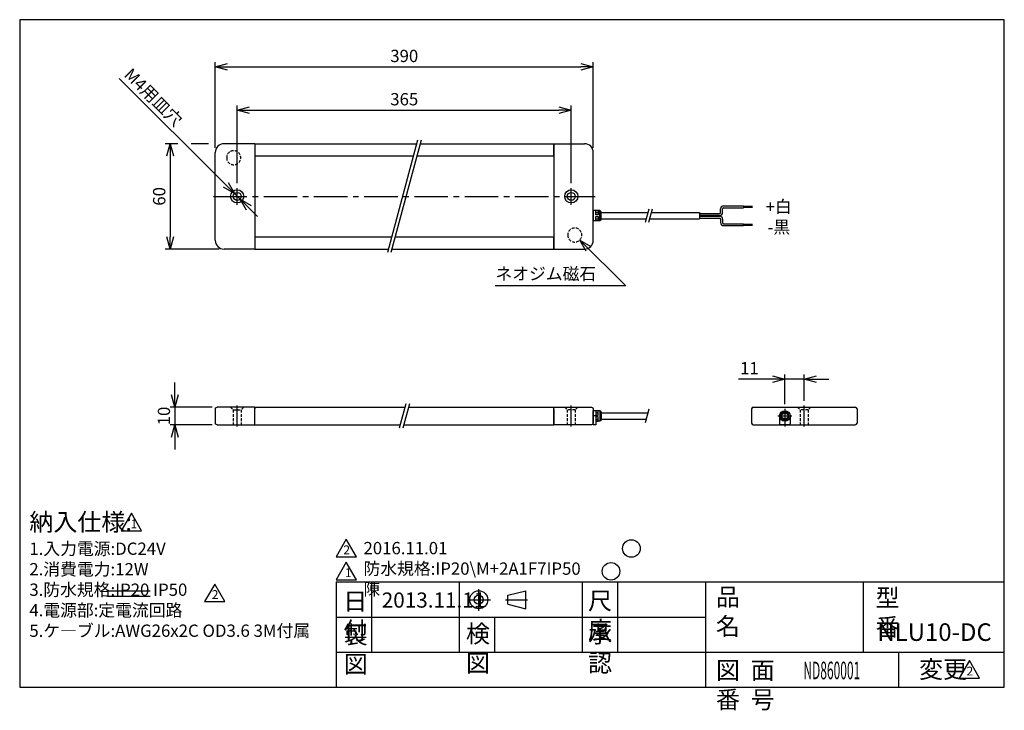
# Model space of a CAD drawing. Units: millimetres. Extents: x 0 to 560, y -13 to 380.
import ezdxf

# ---------------------------------------------------------------- set-up
doc = ezdxf.new("R2010")
doc.units = ezdxf.units.MM
doc.header["$PDMODE"] = 3
doc.linetypes.add('CENTER2', pattern=[28.575, 19.05, -3.175, 3.175, -3.175])
doc.linetypes.add('HIDDEN2', pattern=[4.7625, 3.175, -1.5875])
for name, color, linetype in [('bowel', 4, 'HIDDEN2'), ('center', 1, 'CENTER2'), ('contour', 2, 'Continuous'), ('dim', 3, 'Continuous'), ('mark', 6, 'Continuous'), ('section', 5, 'Continuous')]:
    doc.layers.add(name, color=color, linetype=linetype)
doc.layers.add('frame', color=9, linetype='Continuous', lineweight=30)
doc.styles.add('JL', font='MS Mincho.ttf', dxfattribs={"width": 0.5, "height": 10})
doc.styles.get("Standard").update_dxf_attribs({"font": 'txt.shx', "bigfont": 'bigfont.shx'})
doc.dimstyles.get("Standard").update_dxf_attribs({"dimscale": 2, "dimtxt": 3.5, "dimasz": 3.5, "dimexe": 1.35, "dimexo": 1.35, "dimgap": 1.35, "dimtad": 1, "dimdsep": 46, "dimtxsty": 'Standard', "dimblk": 'OPEN30', "dimcen": 0.09, "dimclrd": 256, "dimclre": 256, "dimclrt": 3, "dimazin": 2, "dimtfac": 1, "dimtmove": 0, "dimatfit": 3, "dimldrblk": 'OPEN30', "dimfxl": 1, "dimtolj": 1, "dimtzin": 0, "dimarcsym": 0})

# ---------------------------------------------------------------- blocks, each defined once
blk = doc.blocks.new('_Open30')
at = {"color": 0, "linetype": 'ByBlock', "lineweight": -2}
for p, q in [((-1, 0.268), (0, 0)), ((0, 0), (-1, -0.268)), ((0, 0), (-1, 0))]:
    blk.add_line(p, q, dxfattribs=at)
blk = doc.blocks.new('*D27')
at = {"layer": 'Defpoints', "color": 0, "transparency": 16777216}
for p in [(313.72, 328.53), (123.72, 284.17), (313.72, 284.17)]:
    blk.add_point(p, dxfattribs=at)
at = {"layer": 'mark', "lineweight": -2, "transparency": 16777216}
for p, q in [((123.72, 286.87), (123.72, 331.23)), ((313.72, 286.87), (313.72, 331.23)), ((130.72, 328.53), (306.72, 328.53))]:
    blk.add_line(p, q, dxfattribs=at)
at = {"layer": 'mark', "lineweight": -2, "transparency": 16777216, "xscale": 7, "yscale": 7, "zscale": 7, "rotation": 180}
blk.add_blockref('_Open30', (123.72, 328.53), dxfattribs=at)
at = {"layer": 'mark', "lineweight": -2, "transparency": 16777216, "xscale": 7, "yscale": 7, "zscale": 7}
blk.add_blockref('_Open30', (313.72, 328.53), dxfattribs=at)
at = {"layer": 'mark', "color": 3, "transparency": 16777216, "insert": (218.72, 334.73), "char_height": 7, "attachment_point": 5}
blk.add_mtext('\\A1;365', dxfattribs=at)
blk = doc.blocks.new('*D28')
at = {"layer": 'Defpoints', "color": 0, "transparency": 16777216}
for p in [(116.22, 309.42), (85.53, 249.42), (116.22, 249.42)]:
    blk.add_point(p, dxfattribs=at)
at = {"layer": 'mark', "lineweight": -2, "transparency": 16777216}
for p, q in [((89.97, 309.42), (82.83, 309.42)), ((107.47, 309.42), (97.47, 309.42)), ((85.53, 302.42), (85.53, 256.42)), ((113.52, 249.42), (82.83, 249.42))]:
    blk.add_line(p, q, dxfattribs=at)
at = {"layer": 'mark', "lineweight": -2, "transparency": 16777216, "xscale": 7, "yscale": 7, "zscale": 7}
for p, rotation in [((85.53, 309.42), 90), ((85.53, 249.42), 270)]:
    blk.add_blockref('_Open30', p, dxfattribs=dict(at, rotation=rotation))
at = {"layer": 'mark', "color": 3, "transparency": 16777216, "insert": (79.33, 279.42), "char_height": 7, "attachment_point": 5, "rotation": 90}
blk.add_mtext('\\A1;60', dxfattribs=at)
blk = doc.blocks.new('*D29')
at = {"layer": 'Defpoints', "color": 0, "transparency": 16777216}
for p in [(112.22, 159.42), (88.23, 149.42), (112.22, 149.42)]:
    blk.add_point(p, dxfattribs=at)
at = {"layer": 'mark', "lineweight": -2, "transparency": 16777216}
for p, q in [((88.23, 166.42), (88.23, 173.42)), ((109.52, 159.42), (85.53, 159.42)), ((88.23, 159.42), (88.23, 149.42)), ((109.52, 149.42), (85.53, 149.42)), ((88.23, 142.42), (88.23, 135.42))]:
    blk.add_line(p, q, dxfattribs=at)
at = {"layer": 'mark', "lineweight": -2, "transparency": 16777216, "xscale": 7, "yscale": 7, "zscale": 7}
for p, rotation in [((88.23, 159.42), 270), ((88.23, 149.42), 90)]:
    blk.add_blockref('_Open30', p, dxfattribs=dict(at, rotation=rotation))
at = {"layer": 'mark', "color": 3, "transparency": 16777216, "insert": (82.03, 154.42), "char_height": 7, "attachment_point": 5, "rotation": 90}
blk.add_mtext('\\A1;10', dxfattribs=at)
blk = doc.blocks.new('*D30')
at = {"layer": 'Defpoints', "color": 0, "transparency": 16777216}
for p in [(326.22, 353.17), (111.22, 304.42), (326.22, 304.42)]:
    blk.add_point(p, dxfattribs=at)
at = {"layer": 'mark', "lineweight": -2, "transparency": 16777216}
for p, q in [((111.22, 307.12), (111.22, 355.87)), ((118.22, 353.17), (319.22, 353.17)), ((326.22, 307.12), (326.22, 355.87))]:
    blk.add_line(p, q, dxfattribs=at)
at = {"layer": 'mark', "lineweight": -2, "transparency": 16777216, "xscale": 7, "yscale": 7, "zscale": 7, "rotation": 180}
blk.add_blockref('_Open30', (111.22, 353.17), dxfattribs=at)
at = {"layer": 'mark', "lineweight": -2, "transparency": 16777216, "xscale": 7, "yscale": 7, "zscale": 7}
blk.add_blockref('_Open30', (326.22, 353.17), dxfattribs=at)
at = {"layer": 'mark', "color": 3, "transparency": 16777216, "insert": (218.72, 359.37), "char_height": 7, "attachment_point": 5}
blk.add_mtext('\\A1;390', dxfattribs=at)
blk = doc.blocks.new('*D31')
at = {"layer": 'Defpoints', "color": 0, "transparency": 16777216}
for p in [(122.13, 281.01), (125.31, 277.83)]:
    blk.add_point(p, dxfattribs=at)
at = {"layer": 'mark', "lineweight": -2, "transparency": 16777216}
for p, q in [((56.54, 346.6), (117.18, 285.96)), ((125.31, 277.83), (122.13, 281.01)), ((130.26, 272.88), (135.21, 267.93))]:
    blk.add_line(p, q, dxfattribs=at)
at = {"layer": 'mark', "lineweight": -2, "transparency": 16777216, "xscale": 7, "yscale": 7, "zscale": 7}
for p, rotation in [((122.13, 281.01), 315), ((125.31, 277.83), 135)]:
    blk.add_blockref('_Open30', p, dxfattribs=dict(at, rotation=rotation))
at = {"layer": 'mark', "color": 3, "transparency": 16777216, "insert": (76.03, 335.88), "char_height": 7, "attachment_point": 5, "rotation": 315}
blk.add_mtext('\\A1;M4用皿穴', dxfattribs=at)
blk = doc.blocks.new('*D32')
at = {"layer": 'Defpoints', "color": 0, "transparency": 16777216}
for p in [(435.22, 175.42), (435.22, 158.42), (446.22, 160.42)]:
    blk.add_point(p, dxfattribs=at)
at = {"layer": 'mark', "lineweight": -2, "transparency": 16777216}
for p, q in [((428.22, 175.42), (408.82, 175.42)), ((435.22, 161.12), (435.22, 178.12)), ((446.22, 175.42), (435.22, 175.42)), ((446.22, 163.12), (446.22, 178.12)), ((453.22, 175.42), (460.22, 175.42))]:
    blk.add_line(p, q, dxfattribs=at)
at = {"layer": 'mark', "lineweight": -2, "transparency": 16777216, "xscale": 7, "yscale": 7, "zscale": 7}
blk.add_blockref('_Open30', (435.22, 175.42), dxfattribs=at)
at = {"layer": 'mark', "lineweight": -2, "transparency": 16777216, "xscale": 7, "yscale": 7, "zscale": 7, "rotation": 180}
blk.add_blockref('_Open30', (446.22, 175.42), dxfattribs=at)
at = {"layer": 'mark', "color": 3, "transparency": 16777216, "insert": (415.02, 181.62), "char_height": 7, "attachment_point": 5}
blk.add_mtext('\\A1;11', dxfattribs=at)

msp = doc.modelspace()

# ---------------------------------------------------------------- linework, layer by layer
for p, q in [((261.084, 43.431), (261.084, 55.782)), ((277.712, 47.251), (277.712, 52.367)), ((287.945, 44.693), (287.945, 54.926)), ((254.69, 49.809), (267.859, 49.809)), ((276.239, 49.809), (288.863, 49.809)), ((277.712, 47.251), (287.945, 44.693))]:
    msp.add_line(p, q)
at = {"ltscale": 5}
msp.add_line((277.712, 52.367), (287.945, 54.926), dxfattribs=at)
for radius in [5.116, 2.558]:
    msp.add_circle((261.084, 49.809), radius)
at = {"layer": 'bowel', "ltscale": 0.5}
for p, q in [((119.969, 159.416), (121.469, 157.916)), ((121.469, 157.916), (121.469, 149.416)), ((121.469, 157.916), (125.969, 157.916)), ((127.469, 159.416), (125.969, 157.916)), ((125.969, 157.916), (125.969, 149.416)), ((309.969, 159.416), (311.469, 157.916)), ((315.969, 157.916), (311.469, 157.916)), ((311.469, 157.916), (311.469, 149.416)), ((317.469, 159.416), (315.969, 157.916)), ((315.969, 157.916), (315.969, 149.416)), ((442.469, 159.416), (443.969, 157.916)), ((448.469, 157.916), (443.969, 157.916)), ((443.969, 157.916), (443.969, 149.416)), ((449.969, 159.416), (448.469, 157.916)), ((448.469, 157.916), (448.469, 149.416))]:
    msp.add_line(p, q, dxfattribs=at)
at = {"layer": 'bowel', "ltscale": 0.5, "extrusion": (0, -2e-16, -1)}
for centre in [(-121.719, 301.416), (-315.719, 257.416)]:
    msp.add_circle(centre, 4, dxfattribs=at)
at = {"layer": 'center'}
for p, q in [((123.719, 274.666), (123.719, 284.166)), ((313.719, 274.666), (313.719, 284.166)), ((110.219, 279.416), (327.219, 279.416)), ((123.719, 148.416), (123.719, 160.416)), ((313.719, 148.416), (313.719, 160.416)), ((435.219, 158.416), (435.219, 148.416)), ((446.219, 148.416), (446.219, 160.416)), ((431.219, 154.416), (439.219, 154.416))]:
    msp.add_line(p, q, dxfattribs=at)
at = {"layer": 'contour'}
for p, q in [((133.719, 309.416), (116.219, 309.416)), ((133.719, 309.416), (225.758, 309.416)), ((133.719, 309.416), (133.719, 308.416)), ((133.719, 309.416), (133.719, 308.416)), ((133.719, 308.416), (133.719, 302.416)), ((133.719, 308.416), (133.719, 250.416)), ((227.758, 309.416), (303.719, 309.416)), ((303.719, 308.416), (303.719, 309.416)), ((303.719, 309.416), (303.719, 308.416)), ((303.719, 309.416), (321.219, 309.416)), ((303.719, 302.416), (303.719, 308.416)), ((303.719, 308.416), (303.719, 250.416)), ((111.219, 254.416), (111.219, 304.416)), ((133.719, 302.416), (223.882, 302.416)), ((225.882, 302.416), (303.719, 302.416)), ((326.219, 254.416), (326.219, 304.416)), ((326.219, 271.416), (326.219, 265.416)), ((327.719, 271.416), (326.219, 271.416)), ((330.019, 271.416), (327.719, 271.416)), ((327.719, 271.374), (329.019, 271.374)), ((327.719, 268.916), (327.719, 271.374)), ((327.719, 270.216), (329.019, 270.216)), ((329.019, 268.916), (327.719, 268.916)), ((329.019, 271.374), (329.019, 268.916)), ((330.019, 265.416), (330.019, 271.416)), ((330.719, 270.716), (330.019, 271.416)), ((330.719, 266.116), (330.719, 270.716)), ((330.719, 270.216), (357.201, 270.216)), ((359.201, 270.216), (386.719, 270.216)), ((386.719, 270.216), (386.719, 266.616)), ((386.719, 269.766), (398.069, 269.766)), ((398.669, 270.366), (398.669, 272.366)), ((399.769, 270.366), (399.769, 272.366)), ((400.369, 274.066), (411.719, 274.066)), ((400.369, 272.966), (411.719, 272.966)), ((411.719, 274.066), (411.719, 272.966)), ((411.719, 273.766), (416.719, 273.766)), ((411.719, 273.641), (416.719, 273.641)), ((411.719, 273.516), (416.719, 273.516)), ((411.719, 273.391), (416.719, 273.391)), ((411.719, 273.266), (416.719, 273.266)), ((327.719, 265.416), (326.219, 265.416)), ((327.719, 267.916), (329.019, 267.916)), ((327.719, 265.458), (327.719, 267.916)), ((327.719, 266.616), (329.019, 266.616)), ((329.019, 265.458), (327.719, 265.458)), ((330.019, 265.416), (327.719, 265.416)), ((329.019, 267.916), (329.019, 265.458)), ((330.719, 266.116), (330.019, 265.416)), ((330.719, 266.616), (356.237, 266.616)), ((358.237, 266.616), (386.719, 266.616)), ((386.719, 268.666), (398.069, 268.666)), ((386.719, 268.166), (398.069, 268.166)), ((386.719, 267.066), (398.069, 267.066)), ((398.669, 266.466), (398.669, 264.466)), ((399.769, 266.466), (399.769, 264.466)), ((400.369, 263.866), (411.719, 263.866)), ((411.719, 262.766), (411.719, 263.866)), ((411.719, 263.566), (416.719, 263.566)), ((411.719, 263.441), (416.719, 263.441)), ((411.719, 263.316), (416.719, 263.316)), ((400.369, 262.766), (411.719, 262.766)), ((411.719, 263.191), (416.719, 263.191)), ((411.719, 263.066), (416.719, 263.066)), ((133.719, 256.416), (133.719, 250.416)), ((133.719, 256.416), (211.556, 256.416)), ((213.556, 256.416), (303.719, 256.416)), ((303.719, 250.416), (303.719, 256.416)), ((133.719, 249.416), (116.219, 249.416)), ((133.719, 250.416), (133.719, 249.416)), ((133.719, 250.416), (133.719, 249.416)), ((133.719, 249.416), (209.681, 249.416)), ((211.681, 249.416), (303.719, 249.416)), ((303.719, 249.416), (303.719, 250.416)), ((303.719, 250.416), (303.719, 249.416)), ((303.719, 249.416), (321.219, 249.416)), ((416.219, 158.416), (416.219, 150.416)), ((417.219, 159.416), (475.219, 159.416)), ((476.219, 158.416), (476.219, 150.416)), ((327.719, 156.216), (329.019, 156.216)), ((327.719, 152.616), (329.019, 152.616)), ((330.719, 156.216), (357.201, 156.216)), ((330.719, 152.616), (356.237, 152.616)), ((417.219, 149.416), (475.219, 149.416))]:
    msp.add_line(p, q, dxfattribs=at)
at = {"layer": 'contour', "color": 5}
for p, q in [((357.737, 272.216), (355.701, 264.616)), ((359.737, 272.216), (357.701, 264.616)), ((357.737, 158.216), (355.701, 150.616))]:
    msp.add_line(p, q, dxfattribs=at)
at = {"layer": 'contour', "extrusion": (0, -1, 2e-16)}
for p, q in [((111.219, 158.416), (111.219, 150.416)), ((116.219, 159.416), (112.219, 159.416)), ((133.451, 159.416), (116.219, 159.416)), ((133.451, 159.416), (219.126, 159.416)), ((133.719, 157.916), (133.719, 158.416)), ((133.719, 157.916), (133.719, 158.416)), ((133.719, 150.416), (133.719, 157.916)), ((133.719, 150.416), (133.719, 157.916)), ((221.126, 159.416), (303.987, 159.416)), ((303.719, 158.416), (303.719, 157.916)), ((303.719, 157.916), (303.719, 158.416)), ((303.719, 157.916), (303.719, 150.416)), ((303.719, 150.416), (303.719, 157.916)), ((303.987, 159.416), (321.219, 159.416)), ((321.219, 159.416), (325.219, 159.416)), ((326.219, 158.416), (326.219, 150.416)), ((112.219, 149.416), (116.219, 149.416)), ((116.219, 149.416), (133.719, 149.416)), ((133.719, 149.416), (133.719, 150.416)), ((133.719, 149.416), (133.719, 150.416)), ((133.719, 149.416), (216.446, 149.416)), ((218.446, 149.416), (303.719, 149.416)), ((303.719, 150.416), (303.719, 149.416)), ((303.719, 149.416), (303.719, 150.416)), ((321.219, 149.416), (303.719, 149.416)), ((325.219, 149.416), (321.219, 149.416))]:
    msp.add_line(p, q, dxfattribs=at)
at = {"layer": 'contour', "extrusion": (0, 1, 2e-16)}
for p, q in [((326.219, 154.416), (326.219, 157.416)), ((330.019, 157.416), (326.219, 157.416)), ((329.019, 157.374), (327.719, 157.374)), ((327.719, 157.374), (327.719, 154.916)), ((329.019, 154.916), (329.019, 157.374)), ((330.019, 157.416), (330.019, 151.416)), ((330.719, 156.716), (330.019, 157.416)), ((326.219, 149.916), (326.219, 154.416)), ((327.719, 154.916), (329.019, 154.916)), ((327.719, 154.416), (327.719, 149.916)), ((329.019, 153.916), (327.719, 153.916)), ((327.719, 151.458), (329.019, 151.458)), ((330.019, 151.416), (327.719, 151.416)), ((329.019, 151.458), (329.019, 153.916)), ((330.719, 152.116), (330.019, 151.416)), ((330.719, 156.716), (330.719, 152.116)), ((326.219, 149.416), (326.219, 149.916)), ((327.719, 149.416), (326.219, 149.416)), ((327.719, 149.916), (327.719, 149.416))]:
    msp.add_line(p, q, dxfattribs=at)
at = {"layer": 'contour', "color": 4, "ltscale": 0.2}
msp.add_line((327.619, 154.416), (326.319, 154.416), dxfattribs=at)
at = {"layer": 'contour', "extrusion": (2e-16, 1, 2e-16)}
for p, q in [((432.219, 154.416), (432.219, 149.916)), ((438.219, 154.416), (438.219, 149.916)), ((437.719, 149.416), (432.719, 149.416))]:
    msp.add_line(p, q, dxfattribs=at)
at = {"layer": 'contour', "color": 1}
for p, q in [((49.632, 54.812), (74.123, 54.812)), ((49.632, 51.812), (74.123, 51.812))]:
    msp.add_line(p, q, dxfattribs=at)
at = {"layer": 'contour'}
for centre, radius in [((123.719, 279.416), 3.75), ((123.719, 279.416), 2.25), ((313.719, 279.416), 3.75), ((313.719, 279.416), 2.25), ((435.219, 154.416), 3), ((435.219, 154.416), 2.3), ((435.219, 154.416), 1.8)]:
    msp.add_circle(centre, radius, dxfattribs=at)
for centre, radius, start, end in [((116.219, 304.416), 5, 90, 180), ((321.219, 304.416), 5, 0, 90), ((398.069, 270.366), 0.6, 270, 0), ((398.069, 270.366), 1.7, 270, 0), ((400.369, 272.366), 1.7, 90, 180), ((400.369, 272.366), 0.6, 90, 180), ((398.069, 266.466), 1.7, 0, 90), ((398.069, 266.466), 0.6, 0, 90), ((400.369, 264.466), 1.7, 180, 270), ((400.369, 264.466), 0.6, 180, 270), ((116.219, 254.416), 5, 180, 270), ((321.219, 254.416), 5, 270, 0), ((417.219, 158.416), 1, 90, 180), ((475.219, 158.416), 1, 0, 90), ((417.219, 150.416), 1, 180, 270), ((432.719, 149.916), 0.5, 180, 270), ((437.719, 149.916), 0.5, 270, 0), ((475.219, 150.416), 1, 270, 0)]:
    msp.add_arc(centre, radius, start, end, dxfattribs=at)
at = {"layer": 'contour', "extrusion": (0, -2e-16, -1)}
for centre, start, end in [((-112.219, 158.416), 0, 90), ((-325.219, 158.416), 90, 180), ((-112.219, 150.416), 270, 0), ((-325.219, 150.416), 180, 270)]:
    msp.add_arc(centre, 1, start, end, dxfattribs=at)
at = {"layer": 'contour'}
for points, knots in [([(133.451, 159.416), (133.518, 159.416), (133.576, 159.395), (133.659, 159.295), (133.684, 159.217), (133.711, 159.035), (133.716, 158.923), (133.72, 158.676), (133.719, 158.542), (133.719, 158.416)], [2.2373898, 2.2373898, 2.2373898, 2.2373898, 2.63683, 2.63683, 3.0362701, 3.0362701, 3.4135961, 3.4135961, 3.7909221, 3.7909221, 3.7909221, 3.7909221]), ([(133.719, 158.416), (133.719, 158.542), (133.72, 158.676), (133.716, 158.923), (133.711, 159.035), (133.684, 159.217), (133.659, 159.295), (133.576, 159.395), (133.518, 159.416), (133.451, 159.416)], [3.7909221, 3.7909221, 3.7909221, 3.7909221, 4.1682481, 4.1682481, 4.5455741, 4.5455741, 4.9450143, 4.9450143, 5.3444544, 5.3444544, 5.3444544, 5.3444544]), ([(303.719, 158.416), (303.719, 158.542), (303.719, 158.676), (303.723, 158.923), (303.728, 159.035), (303.755, 159.217), (303.779, 159.295), (303.862, 159.395), (303.921, 159.416), (303.987, 159.416)], [3.7909221, 3.7909221, 3.7909221, 3.7909221, 4.1682481, 4.1682481, 4.5455741, 4.5455741, 4.9450143, 4.9450143, 5.3444544, 5.3444544, 5.3444544, 5.3444544]), ([(303.719, 158.416), (303.719, 158.542), (303.719, 158.676), (303.723, 158.923), (303.728, 159.035), (303.755, 159.217), (303.779, 159.295), (303.862, 159.395), (303.921, 159.416), (303.987, 159.416)], [3.7909221, 3.7909221, 3.7909221, 3.7909221, 4.1682481, 4.1682481, 4.5455741, 4.5455741, 4.9450143, 4.9450143, 5.3444544, 5.3444544, 5.3444544, 5.3444544])]:
    msp.add_open_spline(points, degree=3, knots=knots, dxfattribs=at)
at = {"layer": 'dim'}
for centre in [(347.914, 79.02), (336.28, 66.02)]:
    msp.add_circle(centre, 5, dxfattribs=at)
at = {"layer": 'frame'}
for p, q in [((180, 60), (560, 60)), ((180, 60), (180, 0)), ((200, 60), (200, 20)), ((250, 60), (250, 20)), ((320, 60), (320, 20)), ((340, 60), (340, 20)), ((390, 60), (390, 0)), ((480, 20), (480, 60)), ((180, 40), (390, 40)), ((270, 40), (270, 20)), ((180, 20), (560, 20)), ((500, 0), (500, 20))]:
    msp.add_line(p, q, dxfattribs=at)
msp.add_lwpolyline([(560, 0), (560, 380), (0, 380), (0, 0)], close=True, dxfattribs=at)
at = {"layer": 'mark'}
for points in [[(69.284, 89.038), (63.511, 99.038), (57.737, 89.038)], [(185.774, 84.22), (180, 74.22), (191.547, 74.22)], [(185.774, 71.22), (180, 61.22), (191.547, 61.22)], [(110.929, 58.787), (105.155, 48.787), (116.702, 48.787)], [(545.965, 5.227), (540.191, 15.227), (534.418, 5.227)]]:
    msp.add_lwpolyline(points, close=True, dxfattribs=at)
at = {"layer": 'section'}
for p, q in [((226.294, 311.416), (209.145, 247.416)), ((228.294, 311.416), (211.145, 247.416)), ((219.662, 161.416), (215.91, 147.416)), ((221.662, 161.416), (217.91, 147.416))]:
    msp.add_line(p, q, dxfattribs=at)

# ---------------------------------------------------------------- texts
at = {"attachment_point": 1, "style": 'JL'}
for s, insert, char_height in [('\\Ftxt.shx,bigfont.shx|c128;品  名', (395.964, 56.396), 10), ('\\Ftxt.shx,bigfont.shx|c128;型  番', (486.822, 55.971), 10), ('\\Ftxt.shx,bigfont.shx|c128;日 付', (184.025, 53.983), 10), ('{\\Ftxt,bigfont|c128;20\\Ftxt,bigfont|c136;13\\Ftxt,bigfont|c128;.\\Ftxt,bigfont|c136;11\\Ftxt,bigfont|c128;.\\Ftxt,bigfont|c136;11}', (205.92, 53.966), 8.636364), ('\\Ftxt.shx,bigfont.shx|c128;尺 度', (323.246, 54.263), 10), ('\\Ftxt.shx,bigfont.shx|c128;製 図', (184.306, 34.871), 10), ('\\Ftxt.shx,bigfont.shx|c128;検 図', (253.811, 35.468), 10), ('\\Ftxt.shx,bigfont.shx|c128;承 認', (323.283, 35.468), 10), ('{\\Ftxt,bigfont|c136;NLU10-DC}', (487.788, 36.396), 10), ('\\Ftxt.shx,bigfont.shx|c128;図  面  番  号', (396.006, 14.677), 10), ('\\Ftxt.shx,bigfont.shx|c128;変更', (511.512, 15.227), 10)]:
    msp.add_mtext(s, dxfattribs=dict(at, insert=insert, char_height=char_height))
at = {"insert": (445.71, 14.585), "char_height": 10, "attachment_point": 1}
msp.add_mtext('{\\Ftxt,bigfont|c136;\\W0.5;ND860001}', dxfattribs=at)
at = {"layer": 'contour', "insert": (270.584, 238.877), "char_height": 7, "attachment_point": 1}
msp.add_mtext_dynamic_manual_height_columns('\\A1;{\\C3;ネオジム磁石}', width=79.92056, gutter_width=12.5, heights=[0], dxfattribs=at)
at = {"layer": 'dim', "attachment_point": 1}
for s, insert, char_height in [('納入仕様:\\P{\\H0.7x;1.入力電源:DC24V\\P2.消費電力:\\Ftxt,bigfont|c136;12\\Ftxt,bigfont|c128;W\\P3.防水規格:IP\\Ftxt,bigfont|c136;20 IP50\\Ftxt,bigfont|c128;\\P4.電源部:定電流回路\\P5.ケ―ブル\\Ftxt,bigfont|c136;:AWG26x2C OD3.6 3M\\Ftxt,bigfont|c128;付属}', (5.498, 99.053), 10), ('{\\Ftxt,bigfont|c136;1}', (63.027, 95.538), 5), ('{\\Ftxt,bigfont|c136;2}', (184.107, 80.72), 5), ('{\\Ftxt,bigfont|c136;2016.11.01 }防水規格{\\Ftxt,bigfont|c136;:}IP20{\\Ftxt,chineset|c136;\\M+2A1F7IP50\\Ftxt,bigfont|c136; }陳', (195.547, 82.72), 7), ('{\\Ftxt,bigfont|c136;1}', (184.94, 67.72), 5), ('{\\Ftxt,bigfont|c136;2}', (109.262, 55.287), 5), ('{\\Ftxt,bigfont|c136;2}', (538.525, 11.727), 5)]:
    msp.add_mtext(s, dxfattribs=dict(at, insert=insert, char_height=char_height))
at = {"layer": 'mark', "color": 3, "insert": (431.725, 267.738), "char_height": 7, "attachment_point": 5}
msp.add_mtext('\\A1;{\\Ftxt,bigfont|c136;+}白\\P{\\Ftxt,bigfont|c136;-}黒', dxfattribs=at)

# ---------------------------------------------------------------- dimensions: what is measured, and where the dimension line sits
at = {"layer": 'mark'}
for base, p1, p2, text, picture, middle in [((326.219, 353.166), (111.219, 304.416), (326.219, 304.416), '390', '*D30', (218.719, 359.366)), ((313.719, 328.535), (123.719, 284.166), (313.719, 284.166), '365', '*D27', (218.719, 334.735))]:
    dim = msp.add_linear_dim(base=base, p1=p1, p2=p2, text=text, dimstyle='Standard', dxfattribs=at)
    dim.commit()
    dim.dimension.update_dxf_attribs({"geometry": picture, "text_midpoint": middle})
dim = msp.add_diameter_dim_2p(p1=(125.31, 277.825), p2=(122.128, 281.007), text='M4用皿穴', dimstyle='Standard', dxfattribs=at)
dim.commit()
dim.dimension.update_dxf_attribs({"geometry": '*D31', "text_midpoint": (71.644, 331.491), "dimtype": 163})
dim = msp.add_linear_dim(base=(85.525, 249.416), p1=(116.219, 309.416), p2=(116.219, 249.416), angle=90, dimstyle='Standard', dxfattribs=at)
dim.commit()
dim.dimension.update_dxf_attribs({"geometry": '*D28', "text_midpoint": (79.325, 279.416)})
dim = msp.add_linear_dim(base=(435.219, 175.416), p1=(446.219, 160.416), p2=(435.219, 158.416), dimstyle='Standard', override={"dimtol": 0, "dimlim": 0, "dimtp": 0, "dimtm": 0, "dimtfac": 1, "dimtdec": 2, "dimtolj": 1, "dimtzin": 0}, dxfattribs=at)
dim.commit()
dim.dimension.update_dxf_attribs({"geometry": '*D32', "text_midpoint": (415.019, 181.616)})
dim = msp.add_linear_dim(base=(88.225, 149.416), p1=(112.219, 159.416), p2=(112.219, 149.416), angle=90, dimstyle='Standard', dxfattribs=at)
dim.commit()
dim.dimension.update_dxf_attribs({"geometry": '*D29', "text_midpoint": (88.225, 154.416), "dimtype": 160})

# ---------------------------------------------------------------- leaders
msp.add_leader([(318.548, 254.588), (344.715, 228.42), (270.438, 228.42)], dimstyle='Standard', override={"dimgap": 1.35, "dimtad": 0}, dxfattribs=at)

doc.saveas('drawing.dxf')
